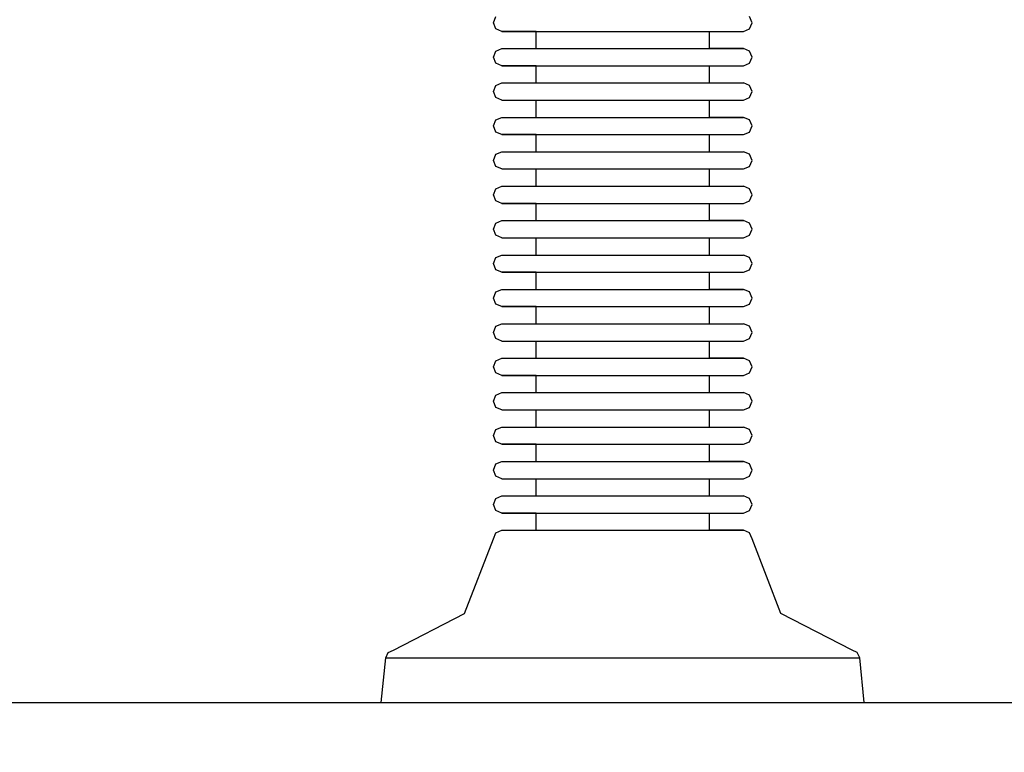
# Model space of a CAD drawing. Units: millimetres. Extents: x -2336 to 11984, y -1980 to 8317.
# Drawn here: x 9579 to 9693, y 5136 to 5221 of the extents above; entities that cross this region are included whole.
import ezdxf

# ---------------------------------------------------------------- set-up
doc = ezdxf.new("R2010")
doc.units = ezdxf.units.MM
doc.layers.add('0_Pen_No__1', color=7, linetype='Continuous', lineweight=30)
doc.layers.add('Dimensions', color=7, linetype='Continuous')
doc.styles.get("Standard").update_dxf_attribs({"font": 'arial.ttf'})
doc.dimstyles.new('Leikkiset keinu', dxfattribs={"dimtxt": 150, "dimasz": 2.5, "dimexe": 0.06, "dimexo": 0.625, "dimtad": 0, "dimtih": 1, "dimtoh": 1, "dimdec": 0, "dimtxsty": 'Standard', "dimcen": 2.5, "dimadec": 0, "dimazin": 0, "dimtfac": 1, "dimtmove": 0, "dimatfit": 3, "dimfxl": 1, "dimarcsym": 0})

# ---------------------------------------------------------------- blocks, each defined once
blk = doc.blocks.new('*D24')
at = {"layer": 'Defpoints', "color": 0}
for p in [(8364.8, 6061.5), (5376.93, 2241.24), (10744.8, 2241.24)]:
    blk.add_point(p, dxfattribs=at)
at = {"layer": 'Dimensions', "color": 0, "lineweight": -2}
for p, q in [((8365.42, 6061.5), (10744.86, 6061.5)), ((10744.8, 6059), (10744.8, 4228.57)), ((10744.8, 2243.74), (10744.8, 4074.17)), ((5377.56, 2241.24), (10744.86, 2241.24))]:
    blk.add_line(p, q, dxfattribs=at)
at = {"layer": 'Dimensions', "color": 0}
for points in [[(10745.22, 6059), (10744.38, 6059), (10744.8, 6061.5)], [(10744.38, 2243.74), (10745.22, 2243.74), (10744.8, 2241.24)]]:
    blk.add_solid(points, dxfattribs=at)
at = {"layer": 'Dimensions', "color": 0, "insert": (10744.8, 4151.37), "char_height": 150, "attachment_point": 5}
blk.add_mtext('3820', dxfattribs=at)

msp = doc.modelspace()

# ---------------------------------------------------------------- linework, layer by layer
at = {"layer": '0_Pen_No__1', "color": 7, "linetype": 'Continuous', "lineweight": 30}
for p, q in [((9633.85, 5221), (9634.14, 5221.71)), ((9663.94, 5221), (9663.64, 5221.71)), ((9634.14, 5220.29), (9633.85, 5221)), ((9634.85, 5220), (9634.14, 5220.29)), ((9662.94, 5220), (9663.64, 5220.29)), ((9663.64, 5220.29), (9663.94, 5221)), ((9634.85, 5220), (9635.27, 5220)), ((9638.81, 5220), (9634.85, 5220)), ((9635.27, 5220), (9636.11, 5220)), ((9636.11, 5220), (9637.34, 5220)), ((9637.34, 5220), (9638.92, 5220)), ((9638.81, 5220), (9639.12, 5220)), ((9638.81, 5218), (9638.81, 5220)), ((9638.81, 5218), (9638.81, 5220)), ((9638.92, 5220), (9640.8, 5220)), ((9639.12, 5220), (9639.72, 5220)), ((9639.72, 5220), (9640.6, 5220)), ((9640.6, 5220), (9641.74, 5220)), ((9640.8, 5220), (9642.93, 5220)), ((9641.74, 5220), (9643.09, 5220)), ((9642.93, 5220), (9645.24, 5220)), ((9643.09, 5220), (9644.61, 5220)), ((9644.61, 5220), (9646.27, 5220)), ((9645.24, 5220), (9647.66, 5220)), ((9646.27, 5220), (9648.01, 5220)), ((9647.66, 5220), (9650.12, 5220)), ((9648.01, 5220), (9649.77, 5220)), ((9649.77, 5220), (9651.51, 5220)), ((9650.12, 5220), (9652.54, 5220)), ((9651.51, 5220), (9653.17, 5220)), ((9652.54, 5220), (9654.85, 5220)), ((9653.17, 5220), (9654.69, 5220)), ((9654.69, 5220), (9656.05, 5220)), ((9654.85, 5220), (9656.98, 5220)), ((9656.05, 5220), (9657.18, 5220)), ((9656.98, 5220), (9658.86, 5220)), ((9657.18, 5220), (9658.06, 5220)), ((9658.06, 5220), (9658.67, 5220)), ((9658.67, 5220), (9658.97, 5220)), ((9658.86, 5220), (9660.44, 5220)), ((9658.97, 5218), (9658.97, 5220)), ((9658.97, 5220), (9662.94, 5220)), ((9660.44, 5220), (9661.67, 5220)), ((9661.67, 5220), (9662.51, 5220)), ((9662.51, 5220), (9662.94, 5220)), ((9634.14, 5217.71), (9634.85, 5218)), ((9634.85, 5218), (9635.27, 5218)), ((9634.85, 5218), (9638.81, 5218)), ((9635.27, 5218), (9636.11, 5218)), ((9636.11, 5218), (9637.34, 5218)), ((9637.34, 5218), (9638.92, 5218)), ((9638.81, 5218), (9639.12, 5218)), ((9638.92, 5218), (9640.8, 5218)), ((9639.12, 5218), (9639.72, 5218)), ((9639.72, 5218), (9640.6, 5218)), ((9640.6, 5218), (9641.74, 5218)), ((9640.8, 5218), (9642.93, 5218)), ((9641.74, 5218), (9643.09, 5218)), ((9642.93, 5218), (9645.24, 5218)), ((9643.09, 5218), (9644.61, 5218)), ((9644.61, 5218), (9646.27, 5218)), ((9645.24, 5218), (9647.66, 5218)), ((9646.27, 5218), (9648.01, 5218)), ((9647.66, 5218), (9650.12, 5218)), ((9648.01, 5218), (9649.77, 5218)), ((9649.77, 5218), (9651.51, 5218)), ((9650.12, 5218), (9652.54, 5218)), ((9651.51, 5218), (9653.17, 5218)), ((9652.54, 5218), (9654.85, 5218)), ((9653.17, 5218), (9654.69, 5218)), ((9654.69, 5218), (9656.05, 5218)), ((9654.85, 5218), (9656.98, 5218)), ((9656.05, 5218), (9657.18, 5218)), ((9656.98, 5218), (9658.86, 5218)), ((9657.18, 5218), (9658.06, 5218)), ((9658.06, 5218), (9658.67, 5218)), ((9658.67, 5218), (9658.97, 5218)), ((9658.86, 5218), (9660.44, 5218)), ((9662.94, 5218), (9658.97, 5218)), ((9660.44, 5218), (9661.67, 5218)), ((9661.67, 5218), (9662.51, 5218)), ((9662.51, 5218), (9662.94, 5218)), ((9663.64, 5217.71), (9662.94, 5218)), ((9633.85, 5217), (9634.14, 5217.71)), ((9634.14, 5216.29), (9633.85, 5217)), ((9663.94, 5217), (9663.64, 5217.71)), ((9663.64, 5216.29), (9663.94, 5217)), ((9634.85, 5216), (9634.14, 5216.29)), ((9634.85, 5216), (9635.27, 5216)), ((9638.81, 5216), (9634.85, 5216)), ((9635.27, 5216), (9636.11, 5216)), ((9636.11, 5216), (9637.34, 5216)), ((9637.34, 5216), (9638.92, 5216)), ((9638.81, 5216), (9639.12, 5216)), ((9638.81, 5214), (9638.81, 5216)), ((9638.81, 5214), (9638.81, 5216)), ((9638.92, 5216), (9640.8, 5216)), ((9639.12, 5216), (9639.72, 5216)), ((9639.72, 5216), (9640.6, 5216)), ((9640.6, 5216), (9641.74, 5216)), ((9640.8, 5216), (9642.93, 5216)), ((9641.74, 5216), (9643.09, 5216)), ((9642.93, 5216), (9645.24, 5216)), ((9643.09, 5216), (9644.61, 5216)), ((9644.61, 5216), (9646.27, 5216)), ((9645.24, 5216), (9647.66, 5216)), ((9646.27, 5216), (9648.01, 5216)), ((9647.66, 5216), (9650.12, 5216)), ((9648.01, 5216), (9649.77, 5216)), ((9649.77, 5216), (9651.51, 5216)), ((9650.12, 5216), (9652.54, 5216)), ((9651.51, 5216), (9653.17, 5216)), ((9652.54, 5216), (9654.85, 5216)), ((9653.17, 5216), (9654.69, 5216)), ((9654.69, 5216), (9656.05, 5216)), ((9654.85, 5216), (9656.98, 5216)), ((9656.05, 5216), (9657.18, 5216)), ((9656.98, 5216), (9658.86, 5216)), ((9657.18, 5216), (9658.06, 5216)), ((9658.06, 5216), (9658.67, 5216)), ((9658.67, 5216), (9658.97, 5216)), ((9658.86, 5216), (9660.44, 5216)), ((9658.97, 5214), (9658.97, 5216)), ((9658.97, 5216), (9662.94, 5216)), ((9660.44, 5216), (9661.67, 5216)), ((9661.67, 5216), (9662.51, 5216)), ((9662.51, 5216), (9662.94, 5216)), ((9662.94, 5216), (9663.64, 5216.29)), ((9633.85, 5213), (9634.14, 5213.71)), ((9634.14, 5213.71), (9634.85, 5214)), ((9634.85, 5214), (9635.27, 5214)), ((9635.27, 5214), (9636.11, 5214)), ((9636.11, 5214), (9637.34, 5214)), ((9637.34, 5214), (9638.92, 5214)), ((9638.92, 5214), (9640.8, 5214)), ((9640.8, 5214), (9642.93, 5214)), ((9642.93, 5214), (9645.24, 5214)), ((9645.24, 5214), (9647.66, 5214)), ((9647.66, 5214), (9650.12, 5214)), ((9650.12, 5214), (9652.54, 5214)), ((9652.54, 5214), (9654.85, 5214)), ((9654.85, 5214), (9656.98, 5214)), ((9656.98, 5214), (9658.86, 5214)), ((9658.86, 5214), (9660.44, 5214)), ((9660.44, 5214), (9661.67, 5214)), ((9661.67, 5214), (9662.51, 5214)), ((9662.51, 5214), (9662.94, 5214)), ((9663.64, 5213.71), (9662.94, 5214)), ((9663.94, 5213), (9663.64, 5213.71)), ((9634.14, 5212.29), (9633.85, 5213)), ((9634.85, 5212), (9634.14, 5212.29)), ((9662.94, 5212), (9663.64, 5212.29)), ((9663.64, 5212.29), (9663.94, 5213)), ((9634.85, 5212), (9635.27, 5212)), ((9635.27, 5212), (9636.11, 5212)), ((9636.11, 5212), (9637.34, 5212)), ((9637.34, 5212), (9638.92, 5212)), ((9638.81, 5210), (9638.81, 5212)), ((9638.81, 5210), (9638.81, 5212)), ((9638.92, 5212), (9640.8, 5212)), ((9640.8, 5212), (9642.93, 5212)), ((9642.93, 5212), (9645.24, 5212)), ((9645.24, 5212), (9647.66, 5212)), ((9647.66, 5212), (9650.12, 5212)), ((9650.12, 5212), (9652.54, 5212)), ((9652.54, 5212), (9654.85, 5212)), ((9654.85, 5212), (9656.98, 5212)), ((9656.98, 5212), (9658.86, 5212)), ((9658.86, 5212), (9660.44, 5212)), ((9658.97, 5210), (9658.97, 5212)), ((9660.44, 5212), (9661.67, 5212)), ((9661.67, 5212), (9662.51, 5212)), ((9662.51, 5212), (9662.94, 5212)), ((9634.14, 5209.71), (9634.85, 5210)), ((9634.85, 5210), (9635.27, 5210)), ((9634.85, 5210), (9638.81, 5210)), ((9635.27, 5210), (9636.11, 5210)), ((9636.11, 5210), (9637.34, 5210)), ((9637.34, 5210), (9638.92, 5210)), ((9638.81, 5210), (9639.12, 5210)), ((9638.92, 5210), (9640.8, 5210)), ((9639.12, 5210), (9639.72, 5210)), ((9639.72, 5210), (9640.6, 5210)), ((9640.6, 5210), (9641.74, 5210)), ((9640.8, 5210), (9642.93, 5210)), ((9641.74, 5210), (9643.09, 5210)), ((9642.93, 5210), (9645.24, 5210)), ((9643.09, 5210), (9644.61, 5210)), ((9644.61, 5210), (9646.27, 5210)), ((9645.24, 5210), (9647.66, 5210)), ((9646.27, 5210), (9648.01, 5210)), ((9647.66, 5210), (9650.12, 5210)), ((9648.01, 5210), (9649.77, 5210)), ((9649.77, 5210), (9651.51, 5210)), ((9650.12, 5210), (9652.54, 5210)), ((9651.51, 5210), (9653.17, 5210)), ((9652.54, 5210), (9654.85, 5210)), ((9653.17, 5210), (9654.69, 5210)), ((9654.69, 5210), (9656.05, 5210)), ((9654.85, 5210), (9656.98, 5210)), ((9656.05, 5210), (9657.18, 5210)), ((9656.98, 5210), (9658.86, 5210)), ((9657.18, 5210), (9658.06, 5210)), ((9658.06, 5210), (9658.67, 5210)), ((9658.67, 5210), (9658.97, 5210)), ((9658.86, 5210), (9660.44, 5210)), ((9662.94, 5210), (9658.97, 5210)), ((9660.44, 5210), (9661.67, 5210)), ((9661.67, 5210), (9662.51, 5210)), ((9662.51, 5210), (9662.94, 5210)), ((9663.64, 5209.71), (9662.94, 5210)), ((9663.64, 5209.71), (9662.94, 5210)), ((9633.85, 5209), (9634.14, 5209.71)), ((9634.14, 5208.29), (9633.85, 5209)), ((9663.94, 5209), (9663.64, 5209.71)), ((9663.64, 5208.29), (9663.94, 5209)), ((9634.85, 5208), (9634.14, 5208.29)), ((9634.85, 5208), (9634.14, 5208.29)), ((9634.85, 5208), (9635.27, 5208)), ((9638.81, 5208), (9634.85, 5208)), ((9635.27, 5208), (9636.11, 5208)), ((9636.11, 5208), (9637.34, 5208)), ((9637.34, 5208), (9638.92, 5208)), ((9638.81, 5208), (9639.12, 5208)), ((9638.81, 5206), (9638.81, 5208)), ((9638.81, 5206), (9638.81, 5208)), ((9638.92, 5208), (9640.8, 5208)), ((9639.12, 5208), (9639.72, 5208)), ((9639.72, 5208), (9640.6, 5208)), ((9640.6, 5208), (9641.74, 5208)), ((9640.8, 5208), (9642.93, 5208)), ((9641.74, 5208), (9643.09, 5208)), ((9642.93, 5208), (9645.24, 5208)), ((9643.09, 5208), (9644.61, 5208)), ((9644.61, 5208), (9646.27, 5208)), ((9645.24, 5208), (9647.66, 5208)), ((9646.27, 5208), (9648.01, 5208)), ((9647.66, 5208), (9650.12, 5208)), ((9648.01, 5208), (9649.77, 5208)), ((9649.77, 5208), (9651.51, 5208)), ((9650.12, 5208), (9652.54, 5208)), ((9651.51, 5208), (9653.17, 5208)), ((9652.54, 5208), (9654.85, 5208)), ((9653.17, 5208), (9654.69, 5208)), ((9654.69, 5208), (9656.05, 5208)), ((9654.85, 5208), (9656.98, 5208)), ((9656.05, 5208), (9657.18, 5208)), ((9656.98, 5208), (9658.86, 5208)), ((9657.18, 5208), (9658.06, 5208)), ((9658.06, 5208), (9658.67, 5208)), ((9658.67, 5208), (9658.97, 5208)), ((9658.86, 5208), (9660.44, 5208)), ((9658.97, 5206), (9658.97, 5208)), ((9658.97, 5208), (9662.94, 5208)), ((9660.44, 5208), (9661.67, 5208)), ((9661.67, 5208), (9662.51, 5208)), ((9662.51, 5208), (9662.94, 5208)), ((9662.94, 5208), (9663.64, 5208.29)), ((9633.85, 5205), (9634.14, 5205.71)), ((9634.14, 5205.71), (9634.85, 5206)), ((9634.85, 5206), (9635.27, 5206)), ((9635.27, 5206), (9636.11, 5206)), ((9636.11, 5206), (9637.34, 5206)), ((9637.34, 5206), (9638.92, 5206)), ((9638.92, 5206), (9640.8, 5206)), ((9640.8, 5206), (9642.93, 5206)), ((9642.93, 5206), (9645.24, 5206)), ((9645.24, 5206), (9647.66, 5206)), ((9647.66, 5206), (9650.12, 5206)), ((9650.12, 5206), (9652.54, 5206)), ((9652.54, 5206), (9654.85, 5206)), ((9654.85, 5206), (9656.98, 5206)), ((9656.98, 5206), (9658.86, 5206)), ((9658.86, 5206), (9660.44, 5206)), ((9660.44, 5206), (9661.67, 5206)), ((9661.67, 5206), (9662.51, 5206)), ((9662.51, 5206), (9662.94, 5206)), ((9663.64, 5205.71), (9662.94, 5206)), ((9663.64, 5205.71), (9662.94, 5206)), ((9663.94, 5205), (9663.64, 5205.71)), ((9634.14, 5204.29), (9633.85, 5205)), ((9634.85, 5204), (9634.14, 5204.29)), ((9662.94, 5204), (9663.64, 5204.29)), ((9663.64, 5204.29), (9663.94, 5205)), ((9634.85, 5204), (9635.27, 5204)), ((9635.27, 5204), (9636.11, 5204)), ((9636.11, 5204), (9637.34, 5204)), ((9637.34, 5204), (9638.92, 5204)), ((9638.81, 5202), (9638.81, 5204)), ((9638.81, 5202), (9638.81, 5204)), ((9638.92, 5204), (9640.8, 5204)), ((9640.8, 5204), (9642.93, 5204)), ((9642.93, 5204), (9645.24, 5204)), ((9645.24, 5204), (9647.66, 5204)), ((9647.66, 5204), (9650.12, 5204)), ((9650.12, 5204), (9652.54, 5204)), ((9652.54, 5204), (9654.85, 5204)), ((9654.85, 5204), (9656.98, 5204)), ((9656.98, 5204), (9658.86, 5204)), ((9658.86, 5204), (9660.44, 5204)), ((9658.97, 5202), (9658.97, 5204)), ((9660.44, 5204), (9661.67, 5204)), ((9661.67, 5204), (9662.51, 5204)), ((9662.51, 5204), (9662.94, 5204)), ((9634.14, 5201.71), (9634.85, 5202)), ((9634.85, 5202), (9635.27, 5202)), ((9635.27, 5202), (9636.11, 5202)), ((9636.11, 5202), (9637.34, 5202)), ((9637.34, 5202), (9638.92, 5202)), ((9638.92, 5202), (9640.8, 5202)), ((9640.8, 5202), (9642.93, 5202)), ((9642.93, 5202), (9645.24, 5202)), ((9645.24, 5202), (9647.66, 5202)), ((9647.66, 5202), (9650.12, 5202)), ((9650.12, 5202), (9652.54, 5202)), ((9652.54, 5202), (9654.85, 5202)), ((9654.85, 5202), (9656.98, 5202)), ((9656.98, 5202), (9658.86, 5202)), ((9658.86, 5202), (9660.44, 5202)), ((9660.44, 5202), (9661.67, 5202)), ((9661.67, 5202), (9662.51, 5202)), ((9662.51, 5202), (9662.94, 5202)), ((9663.64, 5201.71), (9662.94, 5202)), ((9663.64, 5201.71), (9662.94, 5202)), ((9633.85, 5201), (9634.14, 5201.71)), ((9634.14, 5200.29), (9633.85, 5201)), ((9663.94, 5201), (9663.64, 5201.71)), ((9663.64, 5200.29), (9663.94, 5201)), ((9634.85, 5200), (9634.14, 5200.29)), ((9634.85, 5200), (9635.27, 5200)), ((9638.81, 5200), (9634.85, 5200)), ((9635.27, 5200), (9636.11, 5200)), ((9636.11, 5200), (9637.34, 5200)), ((9637.34, 5200), (9638.92, 5200)), ((9638.81, 5200), (9639.12, 5200)), ((9638.81, 5198), (9638.81, 5200)), ((9638.81, 5198), (9638.81, 5200)), ((9638.92, 5200), (9640.8, 5200)), ((9639.12, 5200), (9639.72, 5200)), ((9639.72, 5200), (9640.6, 5200)), ((9640.6, 5200), (9641.74, 5200)), ((9640.8, 5200), (9642.93, 5200)), ((9641.74, 5200), (9643.09, 5200)), ((9642.93, 5200), (9645.24, 5200)), ((9643.09, 5200), (9644.61, 5200)), ((9644.61, 5200), (9646.27, 5200)), ((9645.24, 5200), (9647.66, 5200)), ((9646.27, 5200), (9648.01, 5200)), ((9647.66, 5200), (9650.12, 5200)), ((9648.01, 5200), (9649.77, 5200)), ((9649.77, 5200), (9651.51, 5200)), ((9650.12, 5200), (9652.54, 5200)), ((9651.51, 5200), (9653.17, 5200)), ((9652.54, 5200), (9654.85, 5200)), ((9653.17, 5200), (9654.69, 5200)), ((9654.69, 5200), (9656.05, 5200)), ((9654.85, 5200), (9656.98, 5200)), ((9656.05, 5200), (9657.18, 5200)), ((9656.98, 5200), (9658.86, 5200)), ((9657.18, 5200), (9658.06, 5200)), ((9658.06, 5200), (9658.67, 5200)), ((9658.67, 5200), (9658.97, 5200)), ((9658.86, 5200), (9660.44, 5200)), ((9658.97, 5198), (9658.97, 5200)), ((9658.97, 5200), (9662.94, 5200)), ((9660.44, 5200), (9661.67, 5200)), ((9661.67, 5200), (9662.51, 5200)), ((9662.51, 5200), (9662.94, 5200)), ((9662.94, 5200), (9663.64, 5200.29)), ((9633.85, 5197), (9634.14, 5197.71)), ((9634.14, 5197.71), (9634.85, 5198)), ((9634.85, 5198), (9635.27, 5198)), ((9634.85, 5198), (9638.81, 5198)), ((9635.27, 5198), (9636.11, 5198)), ((9636.11, 5198), (9637.34, 5198)), ((9637.34, 5198), (9638.92, 5198)), ((9638.81, 5198), (9639.12, 5198)), ((9638.92, 5198), (9640.8, 5198)), ((9639.12, 5198), (9639.72, 5198)), ((9639.72, 5198), (9640.6, 5198)), ((9640.6, 5198), (9641.74, 5198)), ((9640.8, 5198), (9642.93, 5198)), ((9641.74, 5198), (9643.09, 5198)), ((9642.93, 5198), (9645.24, 5198)), ((9643.09, 5198), (9644.61, 5198)), ((9644.61, 5198), (9646.27, 5198)), ((9645.24, 5198), (9647.66, 5198)), ((9646.27, 5198), (9648.01, 5198)), ((9647.66, 5198), (9650.12, 5198)), ((9648.01, 5198), (9649.77, 5198)), ((9649.77, 5198), (9651.51, 5198)), ((9650.12, 5198), (9652.54, 5198)), ((9651.51, 5198), (9653.17, 5198)), ((9652.54, 5198), (9654.85, 5198)), ((9653.17, 5198), (9654.69, 5198)), ((9654.69, 5198), (9656.05, 5198)), ((9654.85, 5198), (9656.98, 5198)), ((9656.05, 5198), (9657.18, 5198)), ((9656.98, 5198), (9658.86, 5198)), ((9657.18, 5198), (9658.06, 5198)), ((9658.06, 5198), (9658.67, 5198)), ((9658.67, 5198), (9658.97, 5198)), ((9658.86, 5198), (9660.44, 5198)), ((9662.94, 5198), (9658.97, 5198)), ((9660.44, 5198), (9661.67, 5198)), ((9661.67, 5198), (9662.51, 5198)), ((9662.51, 5198), (9662.94, 5198)), ((9663.64, 5197.71), (9662.94, 5198)), ((9663.94, 5197), (9663.64, 5197.71)), ((9634.14, 5196.29), (9633.85, 5197)), ((9634.85, 5196), (9634.14, 5196.29)), ((9662.94, 5196), (9663.64, 5196.29)), ((9663.64, 5196.29), (9663.94, 5197)), ((9634.85, 5196), (9635.27, 5196)), ((9635.27, 5196), (9636.11, 5196)), ((9636.11, 5196), (9637.34, 5196)), ((9637.34, 5196), (9638.92, 5196)), ((9638.81, 5194), (9638.81, 5196)), ((9638.81, 5194), (9638.81, 5196)), ((9638.92, 5196), (9640.8, 5196)), ((9640.8, 5196), (9642.93, 5196)), ((9642.93, 5196), (9645.24, 5196)), ((9645.24, 5196), (9647.66, 5196)), ((9647.66, 5196), (9650.12, 5196)), ((9650.12, 5196), (9652.54, 5196)), ((9652.54, 5196), (9654.85, 5196)), ((9654.85, 5196), (9656.98, 5196)), ((9656.98, 5196), (9658.86, 5196)), ((9658.86, 5196), (9660.44, 5196)), ((9658.97, 5194), (9658.97, 5196)), ((9660.44, 5196), (9661.67, 5196)), ((9661.67, 5196), (9662.51, 5196)), ((9662.51, 5196), (9662.94, 5196)), ((9634.14, 5193.71), (9634.85, 5194)), ((9634.85, 5194), (9635.27, 5194)), ((9635.27, 5194), (9636.11, 5194)), ((9636.11, 5194), (9637.34, 5194)), ((9637.34, 5194), (9638.92, 5194)), ((9638.92, 5194), (9640.8, 5194)), ((9640.8, 5194), (9642.93, 5194)), ((9642.93, 5194), (9645.24, 5194)), ((9645.24, 5194), (9647.66, 5194)), ((9647.66, 5194), (9650.12, 5194)), ((9650.12, 5194), (9652.54, 5194)), ((9652.54, 5194), (9654.85, 5194)), ((9654.85, 5194), (9656.98, 5194)), ((9656.98, 5194), (9658.86, 5194)), ((9658.86, 5194), (9660.44, 5194)), ((9660.44, 5194), (9661.67, 5194)), ((9661.67, 5194), (9662.51, 5194)), ((9662.51, 5194), (9662.94, 5194)), ((9663.64, 5193.71), (9662.94, 5194)), ((9633.85, 5193), (9634.14, 5193.71)), ((9634.14, 5192.29), (9633.85, 5193)), ((9663.94, 5193), (9663.64, 5193.71)), ((9663.64, 5192.29), (9663.94, 5193)), ((9634.85, 5192), (9634.14, 5192.29)), ((9634.85, 5192), (9634.14, 5192.29)), ((9634.85, 5192), (9635.27, 5192)), ((9638.81, 5192), (9634.85, 5192)), ((9635.27, 5192), (9636.11, 5192)), ((9636.11, 5192), (9637.34, 5192)), ((9637.34, 5192), (9638.92, 5192)), ((9638.81, 5192), (9639.12, 5192)), ((9638.81, 5190), (9638.81, 5192)), ((9638.81, 5190), (9638.81, 5192)), ((9638.92, 5192), (9640.8, 5192)), ((9639.12, 5192), (9639.72, 5192)), ((9639.72, 5192), (9640.6, 5192)), ((9640.6, 5192), (9641.74, 5192)), ((9640.8, 5192), (9642.93, 5192)), ((9641.74, 5192), (9643.09, 5192)), ((9642.93, 5192), (9645.24, 5192)), ((9643.09, 5192), (9644.61, 5192)), ((9644.61, 5192), (9646.27, 5192)), ((9645.24, 5192), (9647.66, 5192)), ((9646.27, 5192), (9648.01, 5192)), ((9647.66, 5192), (9650.12, 5192)), ((9648.01, 5192), (9649.77, 5192)), ((9649.77, 5192), (9651.51, 5192)), ((9650.12, 5192), (9652.54, 5192)), ((9651.51, 5192), (9653.17, 5192)), ((9652.54, 5192), (9654.85, 5192)), ((9653.17, 5192), (9654.69, 5192)), ((9654.69, 5192), (9656.05, 5192)), ((9654.85, 5192), (9656.98, 5192)), ((9656.05, 5192), (9657.18, 5192)), ((9656.98, 5192), (9658.86, 5192)), ((9657.18, 5192), (9658.06, 5192)), ((9658.06, 5192), (9658.67, 5192)), ((9658.67, 5192), (9658.97, 5192)), ((9658.86, 5192), (9660.44, 5192)), ((9658.97, 5190), (9658.97, 5192)), ((9658.97, 5192), (9662.94, 5192)), ((9660.44, 5192), (9661.67, 5192)), ((9661.67, 5192), (9662.51, 5192)), ((9662.51, 5192), (9662.94, 5192)), ((9662.94, 5192), (9663.64, 5192.29)), ((9633.85, 5189), (9634.14, 5189.71)), ((9634.14, 5189.71), (9634.85, 5190)), ((9634.85, 5190), (9635.27, 5190)), ((9634.85, 5190), (9638.81, 5190)), ((9635.27, 5190), (9636.11, 5190)), ((9636.11, 5190), (9637.34, 5190)), ((9637.34, 5190), (9638.92, 5190)), ((9638.81, 5190), (9639.12, 5190)), ((9638.92, 5190), (9640.8, 5190)), ((9639.12, 5190), (9639.72, 5190)), ((9639.72, 5190), (9640.6, 5190)), ((9640.6, 5190), (9641.74, 5190)), ((9640.8, 5190), (9642.93, 5190)), ((9641.74, 5190), (9643.09, 5190)), ((9642.93, 5190), (9645.24, 5190)), ((9643.09, 5190), (9644.61, 5190)), ((9644.61, 5190), (9646.27, 5190)), ((9645.24, 5190), (9647.66, 5190)), ((9646.27, 5190), (9648.01, 5190)), ((9647.66, 5190), (9650.12, 5190)), ((9648.01, 5190), (9649.77, 5190)), ((9649.77, 5190), (9651.51, 5190)), ((9650.12, 5190), (9652.54, 5190)), ((9651.51, 5190), (9653.17, 5190)), ((9652.54, 5190), (9654.85, 5190)), ((9653.17, 5190), (9654.69, 5190)), ((9654.69, 5190), (9656.05, 5190)), ((9654.85, 5190), (9656.98, 5190)), ((9656.05, 5190), (9657.18, 5190)), ((9656.98, 5190), (9658.86, 5190)), ((9657.18, 5190), (9658.06, 5190)), ((9658.06, 5190), (9658.67, 5190)), ((9658.67, 5190), (9658.97, 5190)), ((9658.86, 5190), (9660.44, 5190)), ((9662.94, 5190), (9658.97, 5190)), ((9660.44, 5190), (9661.67, 5190)), ((9661.67, 5190), (9662.51, 5190)), ((9662.51, 5190), (9662.94, 5190)), ((9663.64, 5189.71), (9662.94, 5190)), ((9663.94, 5189), (9663.64, 5189.71)), ((9634.14, 5188.29), (9633.85, 5189)), ((9634.85, 5188), (9634.14, 5188.29)), ((9662.94, 5188), (9663.64, 5188.29)), ((9663.64, 5188.29), (9663.94, 5189)), ((9634.85, 5188), (9635.27, 5188)), ((9638.81, 5188), (9634.85, 5188)), ((9635.27, 5188), (9636.11, 5188)), ((9636.11, 5188), (9637.34, 5188)), ((9637.34, 5188), (9638.92, 5188)), ((9638.81, 5188), (9639.12, 5188)), ((9638.81, 5186), (9638.81, 5188)), ((9638.81, 5186), (9638.81, 5188)), ((9638.92, 5188), (9640.8, 5188)), ((9639.12, 5188), (9639.72, 5188)), ((9639.72, 5188), (9640.6, 5188)), ((9640.6, 5188), (9641.74, 5188)), ((9640.8, 5188), (9642.93, 5188)), ((9641.74, 5188), (9643.09, 5188)), ((9642.93, 5188), (9645.24, 5188)), ((9643.09, 5188), (9644.61, 5188)), ((9644.61, 5188), (9646.27, 5188)), ((9645.24, 5188), (9647.66, 5188)), ((9646.27, 5188), (9648.01, 5188)), ((9647.66, 5188), (9650.12, 5188)), ((9648.01, 5188), (9649.77, 5188)), ((9649.77, 5188), (9651.51, 5188)), ((9650.12, 5188), (9652.54, 5188)), ((9651.51, 5188), (9653.17, 5188)), ((9652.54, 5188), (9654.85, 5188)), ((9653.17, 5188), (9654.69, 5188)), ((9654.69, 5188), (9656.05, 5188)), ((9654.85, 5188), (9656.98, 5188)), ((9656.05, 5188), (9657.18, 5188)), ((9656.98, 5188), (9658.86, 5188)), ((9657.18, 5188), (9658.06, 5188)), ((9658.06, 5188), (9658.67, 5188)), ((9658.67, 5188), (9658.97, 5188)), ((9658.86, 5188), (9660.44, 5188)), ((9658.97, 5186), (9658.97, 5188)), ((9658.97, 5188), (9662.94, 5188)), ((9660.44, 5188), (9661.67, 5188)), ((9661.67, 5188), (9662.51, 5188)), ((9662.51, 5188), (9662.94, 5188)), ((9634.14, 5185.71), (9634.85, 5186)), ((9634.85, 5186), (9635.27, 5186)), ((9635.27, 5186), (9636.11, 5186)), ((9636.11, 5186), (9637.34, 5186)), ((9637.34, 5186), (9638.92, 5186)), ((9638.92, 5186), (9640.8, 5186)), ((9640.8, 5186), (9642.93, 5186)), ((9642.93, 5186), (9645.24, 5186)), ((9645.24, 5186), (9647.66, 5186)), ((9647.66, 5186), (9650.12, 5186)), ((9650.12, 5186), (9652.54, 5186)), ((9652.54, 5186), (9654.85, 5186)), ((9654.85, 5186), (9656.98, 5186)), ((9656.98, 5186), (9658.86, 5186)), ((9658.86, 5186), (9660.44, 5186)), ((9660.44, 5186), (9661.67, 5186)), ((9661.67, 5186), (9662.51, 5186)), ((9662.51, 5186), (9662.94, 5186)), ((9663.64, 5185.71), (9662.94, 5186)), ((9633.85, 5185), (9634.14, 5185.71)), ((9634.14, 5184.29), (9633.85, 5185)), ((9663.94, 5185), (9663.64, 5185.71)), ((9663.64, 5184.29), (9663.94, 5185)), ((9634.85, 5184), (9634.14, 5184.29)), ((9634.85, 5184), (9635.27, 5184)), ((9635.27, 5184), (9636.11, 5184)), ((9636.11, 5184), (9637.34, 5184)), ((9637.34, 5184), (9638.92, 5184)), ((9638.81, 5182), (9638.81, 5184)), ((9638.81, 5182), (9638.81, 5184)), ((9638.92, 5184), (9640.8, 5184)), ((9640.8, 5184), (9642.93, 5184)), ((9642.93, 5184), (9645.24, 5184)), ((9645.24, 5184), (9647.66, 5184)), ((9647.66, 5184), (9650.12, 5184)), ((9650.12, 5184), (9652.54, 5184)), ((9652.54, 5184), (9654.85, 5184)), ((9654.85, 5184), (9656.98, 5184)), ((9656.98, 5184), (9658.86, 5184)), ((9658.86, 5184), (9660.44, 5184)), ((9658.97, 5182), (9658.97, 5184)), ((9660.44, 5184), (9661.67, 5184)), ((9661.67, 5184), (9662.51, 5184)), ((9662.51, 5184), (9662.94, 5184)), ((9662.94, 5184), (9663.64, 5184.29)), ((9633.85, 5181), (9634.14, 5181.71)), ((9634.14, 5181.71), (9634.85, 5182)), ((9634.85, 5182), (9635.27, 5182)), ((9634.85, 5182), (9638.81, 5182)), ((9635.27, 5182), (9636.11, 5182)), ((9636.11, 5182), (9637.34, 5182)), ((9637.34, 5182), (9638.92, 5182)), ((9638.81, 5182), (9639.12, 5182)), ((9638.92, 5182), (9640.8, 5182)), ((9639.12, 5182), (9639.72, 5182)), ((9639.72, 5182), (9640.6, 5182)), ((9640.6, 5182), (9641.74, 5182)), ((9640.8, 5182), (9642.93, 5182)), ((9641.74, 5182), (9643.09, 5182)), ((9642.93, 5182), (9645.24, 5182)), ((9643.09, 5182), (9644.61, 5182)), ((9644.61, 5182), (9646.27, 5182)), ((9645.24, 5182), (9647.66, 5182)), ((9646.27, 5182), (9648.01, 5182)), ((9647.66, 5182), (9650.12, 5182)), ((9648.01, 5182), (9649.77, 5182)), ((9649.77, 5182), (9651.51, 5182)), ((9650.12, 5182), (9652.54, 5182)), ((9651.51, 5182), (9653.17, 5182)), ((9652.54, 5182), (9654.85, 5182)), ((9653.17, 5182), (9654.69, 5182)), ((9654.69, 5182), (9656.05, 5182)), ((9654.85, 5182), (9656.98, 5182)), ((9656.05, 5182), (9657.18, 5182)), ((9656.98, 5182), (9658.86, 5182)), ((9657.18, 5182), (9658.06, 5182)), ((9658.06, 5182), (9658.67, 5182)), ((9658.67, 5182), (9658.97, 5182)), ((9658.86, 5182), (9660.44, 5182)), ((9662.94, 5182), (9658.97, 5182)), ((9660.44, 5182), (9661.67, 5182)), ((9661.67, 5182), (9662.51, 5182)), ((9662.51, 5182), (9662.94, 5182)), ((9663.64, 5181.71), (9662.94, 5182)), ((9663.94, 5181), (9663.64, 5181.71)), ((9634.14, 5180.29), (9633.85, 5181)), ((9634.85, 5180), (9634.14, 5180.29)), ((9662.94, 5180), (9663.64, 5180.29)), ((9663.64, 5180.29), (9663.94, 5181)), ((9634.85, 5180), (9635.27, 5180)), ((9638.81, 5180), (9634.85, 5180)), ((9635.27, 5180), (9636.11, 5180)), ((9636.11, 5180), (9637.34, 5180)), ((9637.34, 5180), (9638.92, 5180)), ((9638.81, 5180), (9639.12, 5180)), ((9638.81, 5178), (9638.81, 5180)), ((9638.81, 5178), (9638.81, 5180)), ((9638.92, 5180), (9640.8, 5180)), ((9639.12, 5180), (9639.72, 5180)), ((9639.72, 5180), (9640.6, 5180)), ((9640.6, 5180), (9641.74, 5180)), ((9640.8, 5180), (9642.93, 5180)), ((9641.74, 5180), (9643.09, 5180)), ((9642.93, 5180), (9645.24, 5180)), ((9643.09, 5180), (9644.61, 5180)), ((9644.61, 5180), (9646.27, 5180)), ((9645.24, 5180), (9647.66, 5180)), ((9646.27, 5180), (9648.01, 5180)), ((9647.66, 5180), (9650.12, 5180)), ((9648.01, 5180), (9649.77, 5180)), ((9649.77, 5180), (9651.51, 5180)), ((9650.12, 5180), (9652.54, 5180)), ((9651.51, 5180), (9653.17, 5180)), ((9652.54, 5180), (9654.85, 5180)), ((9653.17, 5180), (9654.69, 5180)), ((9654.69, 5180), (9656.05, 5180)), ((9654.85, 5180), (9656.98, 5180)), ((9656.05, 5180), (9657.18, 5180)), ((9656.98, 5180), (9658.86, 5180)), ((9657.18, 5180), (9658.06, 5180)), ((9658.06, 5180), (9658.67, 5180)), ((9658.67, 5180), (9658.97, 5180)), ((9658.86, 5180), (9660.44, 5180)), ((9658.97, 5178), (9658.97, 5180)), ((9658.97, 5180), (9662.94, 5180)), ((9660.44, 5180), (9661.67, 5180)), ((9661.67, 5180), (9662.51, 5180)), ((9662.51, 5180), (9662.94, 5180)), ((9634.14, 5177.71), (9634.85, 5178)), ((9634.85, 5178), (9635.27, 5178)), ((9635.27, 5178), (9636.11, 5178)), ((9636.11, 5178), (9637.34, 5178)), ((9637.34, 5178), (9638.92, 5178)), ((9638.92, 5178), (9640.8, 5178)), ((9640.8, 5178), (9642.93, 5178)), ((9642.93, 5178), (9645.24, 5178)), ((9645.24, 5178), (9647.66, 5178)), ((9647.66, 5178), (9650.12, 5178)), ((9650.12, 5178), (9652.54, 5178)), ((9652.54, 5178), (9654.85, 5178)), ((9654.85, 5178), (9656.98, 5178)), ((9656.98, 5178), (9658.86, 5178)), ((9658.86, 5178), (9660.44, 5178)), ((9660.44, 5178), (9661.67, 5178)), ((9661.67, 5178), (9662.51, 5178)), ((9662.51, 5178), (9662.94, 5178)), ((9663.64, 5177.71), (9662.94, 5178)), ((9633.85, 5177), (9634.14, 5177.71)), ((9634.14, 5176.29), (9633.85, 5177)), ((9663.94, 5177), (9663.64, 5177.71)), ((9663.64, 5176.29), (9663.94, 5177)), ((9634.85, 5176), (9634.14, 5176.29)), ((9634.85, 5176), (9634.14, 5176.29)), ((9634.85, 5176), (9635.27, 5176)), ((9635.27, 5176), (9636.11, 5176)), ((9636.11, 5176), (9637.34, 5176)), ((9637.34, 5176), (9638.92, 5176)), ((9638.81, 5174), (9638.81, 5176)), ((9638.81, 5174), (9638.81, 5176)), ((9638.92, 5176), (9640.8, 5176)), ((9640.8, 5176), (9642.93, 5176)), ((9642.93, 5176), (9645.24, 5176)), ((9645.24, 5176), (9647.66, 5176)), ((9647.66, 5176), (9650.12, 5176)), ((9650.12, 5176), (9652.54, 5176)), ((9652.54, 5176), (9654.85, 5176)), ((9654.85, 5176), (9656.98, 5176)), ((9656.98, 5176), (9658.86, 5176)), ((9658.86, 5176), (9660.44, 5176)), ((9658.97, 5174), (9658.97, 5176)), ((9660.44, 5176), (9661.67, 5176)), ((9661.67, 5176), (9662.51, 5176)), ((9662.51, 5176), (9662.94, 5176)), ((9662.94, 5176), (9663.64, 5176.29)), ((9633.85, 5173), (9634.14, 5173.71)), ((9634.14, 5173.71), (9634.85, 5174)), ((9634.85, 5174), (9635.27, 5174)), ((9635.27, 5174), (9636.11, 5174)), ((9636.11, 5174), (9637.34, 5174)), ((9637.34, 5174), (9638.92, 5174)), ((9638.92, 5174), (9640.8, 5174)), ((9640.8, 5174), (9642.93, 5174)), ((9642.93, 5174), (9645.24, 5174)), ((9645.24, 5174), (9647.66, 5174)), ((9647.66, 5174), (9650.12, 5174)), ((9650.12, 5174), (9652.54, 5174)), ((9652.54, 5174), (9654.85, 5174)), ((9654.85, 5174), (9656.98, 5174)), ((9656.98, 5174), (9658.86, 5174)), ((9658.86, 5174), (9660.44, 5174)), ((9660.44, 5174), (9661.67, 5174)), ((9661.67, 5174), (9662.51, 5174)), ((9662.51, 5174), (9662.94, 5174)), ((9663.64, 5173.71), (9662.94, 5174)), ((9663.94, 5173), (9663.64, 5173.71)), ((9634.14, 5172.29), (9633.85, 5173)), ((9634.85, 5172), (9634.14, 5172.29)), ((9662.94, 5172), (9663.64, 5172.29)), ((9663.64, 5172.29), (9663.94, 5173)), ((9634.85, 5172), (9635.27, 5172)), ((9638.81, 5172), (9634.85, 5172)), ((9635.27, 5172), (9636.11, 5172)), ((9636.11, 5172), (9637.34, 5172)), ((9637.34, 5172), (9638.92, 5172)), ((9638.81, 5172), (9639.12, 5172)), ((9638.81, 5170), (9638.81, 5172)), ((9638.81, 5170), (9638.81, 5172)), ((9638.92, 5172), (9640.8, 5172)), ((9639.12, 5172), (9639.72, 5172)), ((9639.72, 5172), (9640.6, 5172)), ((9640.6, 5172), (9641.74, 5172)), ((9640.8, 5172), (9642.93, 5172)), ((9641.74, 5172), (9643.09, 5172)), ((9642.93, 5172), (9645.24, 5172)), ((9643.09, 5172), (9644.61, 5172)), ((9644.61, 5172), (9646.27, 5172)), ((9645.24, 5172), (9647.66, 5172)), ((9646.27, 5172), (9648.01, 5172)), ((9647.66, 5172), (9650.12, 5172)), ((9648.01, 5172), (9649.77, 5172)), ((9649.77, 5172), (9651.51, 5172)), ((9650.12, 5172), (9652.54, 5172)), ((9651.51, 5172), (9653.17, 5172)), ((9652.54, 5172), (9654.85, 5172)), ((9653.17, 5172), (9654.69, 5172)), ((9654.69, 5172), (9656.05, 5172)), ((9654.85, 5172), (9656.98, 5172)), ((9656.05, 5172), (9657.18, 5172)), ((9656.98, 5172), (9658.86, 5172)), ((9657.18, 5172), (9658.06, 5172)), ((9658.06, 5172), (9658.67, 5172)), ((9658.67, 5172), (9658.97, 5172)), ((9658.86, 5172), (9660.44, 5172)), ((9658.97, 5170), (9658.97, 5172)), ((9658.97, 5172), (9662.94, 5172)), ((9660.44, 5172), (9661.67, 5172)), ((9661.67, 5172), (9662.51, 5172)), ((9662.51, 5172), (9662.94, 5172)), ((9634.14, 5169.71), (9634.85, 5170)), ((9634.85, 5170), (9635.27, 5170)), ((9634.85, 5170), (9638.81, 5170)), ((9635.27, 5170), (9636.11, 5170)), ((9636.11, 5170), (9637.34, 5170)), ((9637.34, 5170), (9638.92, 5170)), ((9638.81, 5170), (9639.12, 5170)), ((9638.92, 5170), (9640.8, 5170)), ((9639.12, 5170), (9639.72, 5170)), ((9639.72, 5170), (9640.6, 5170)), ((9640.6, 5170), (9641.74, 5170)), ((9640.8, 5170), (9642.93, 5170)), ((9641.74, 5170), (9643.09, 5170)), ((9642.93, 5170), (9645.24, 5170)), ((9643.09, 5170), (9644.61, 5170)), ((9644.61, 5170), (9646.27, 5170)), ((9645.24, 5170), (9647.66, 5170)), ((9646.27, 5170), (9648.01, 5170)), ((9647.66, 5170), (9650.12, 5170)), ((9648.01, 5170), (9649.77, 5170)), ((9649.77, 5170), (9651.51, 5170)), ((9650.12, 5170), (9652.54, 5170)), ((9651.51, 5170), (9653.17, 5170)), ((9652.54, 5170), (9654.85, 5170)), ((9653.17, 5170), (9654.69, 5170)), ((9654.69, 5170), (9656.05, 5170)), ((9654.85, 5170), (9656.98, 5170)), ((9656.05, 5170), (9657.18, 5170)), ((9656.98, 5170), (9658.86, 5170)), ((9657.18, 5170), (9658.06, 5170)), ((9658.06, 5170), (9658.67, 5170)), ((9658.67, 5170), (9658.97, 5170)), ((9658.86, 5170), (9660.44, 5170)), ((9662.94, 5170), (9658.97, 5170)), ((9660.44, 5170), (9661.67, 5170)), ((9661.67, 5170), (9662.51, 5170)), ((9662.51, 5170), (9662.94, 5170)), ((9663.64, 5169.71), (9662.94, 5170)), ((9633.85, 5169), (9634.14, 5169.71)), ((9634.14, 5168.29), (9633.85, 5169)), ((9663.94, 5169), (9663.64, 5169.71)), ((9663.64, 5168.29), (9663.94, 5169)), ((9634.85, 5168), (9634.14, 5168.29)), ((9634.85, 5168), (9635.27, 5168)), ((9635.27, 5168), (9636.11, 5168)), ((9636.11, 5168), (9637.34, 5168)), ((9637.34, 5168), (9638.92, 5168)), ((9638.81, 5166), (9638.81, 5168)), ((9638.81, 5166), (9638.81, 5168)), ((9638.92, 5168), (9640.8, 5168)), ((9640.8, 5168), (9642.93, 5168)), ((9642.93, 5168), (9645.24, 5168)), ((9645.24, 5168), (9647.66, 5168)), ((9647.66, 5168), (9650.12, 5168)), ((9650.12, 5168), (9652.54, 5168)), ((9652.54, 5168), (9654.85, 5168)), ((9654.85, 5168), (9656.98, 5168)), ((9656.98, 5168), (9658.86, 5168)), ((9658.86, 5168), (9660.44, 5168)), ((9658.97, 5166), (9658.97, 5168)), ((9660.44, 5168), (9661.67, 5168)), ((9661.67, 5168), (9662.51, 5168)), ((9662.51, 5168), (9662.94, 5168)), ((9662.94, 5168), (9663.64, 5168.29)), ((9633.85, 5165), (9634.14, 5165.71)), ((9634.14, 5165.71), (9634.85, 5166)), ((9634.85, 5166), (9635.27, 5166)), ((9635.27, 5166), (9636.11, 5166)), ((9636.11, 5166), (9637.34, 5166)), ((9637.34, 5166), (9638.92, 5166)), ((9638.92, 5166), (9640.8, 5166)), ((9640.8, 5166), (9642.93, 5166)), ((9642.93, 5166), (9645.24, 5166)), ((9645.24, 5166), (9647.66, 5166)), ((9647.66, 5166), (9650.12, 5166)), ((9650.12, 5166), (9652.54, 5166)), ((9652.54, 5166), (9654.85, 5166)), ((9654.85, 5166), (9656.98, 5166)), ((9656.98, 5166), (9658.86, 5166)), ((9658.86, 5166), (9660.44, 5166)), ((9660.44, 5166), (9661.67, 5166)), ((9661.67, 5166), (9662.51, 5166)), ((9662.51, 5166), (9662.94, 5166)), ((9663.64, 5165.71), (9662.94, 5166)), ((9663.94, 5165), (9663.64, 5165.71)), ((9634.14, 5164.29), (9633.85, 5165)), ((9634.85, 5164), (9634.14, 5164.29)), ((9634.85, 5164), (9634.14, 5164.29)), ((9662.94, 5164), (9663.64, 5164.29)), ((9663.64, 5164.29), (9663.94, 5165)), ((9634.85, 5164), (9635.27, 5164)), ((9638.81, 5164), (9634.85, 5164)), ((9635.27, 5164), (9636.11, 5164)), ((9636.11, 5164), (9637.34, 5164)), ((9637.34, 5164), (9638.92, 5164)), ((9638.81, 5164), (9639.12, 5164)), ((9638.81, 5162), (9638.81, 5164)), ((9638.81, 5162), (9638.81, 5164)), ((9638.92, 5164), (9640.8, 5164)), ((9639.12, 5164), (9639.72, 5164)), ((9639.72, 5164), (9640.6, 5164)), ((9640.6, 5164), (9641.74, 5164)), ((9640.8, 5164), (9642.93, 5164)), ((9641.74, 5164), (9643.09, 5164)), ((9642.93, 5164), (9645.24, 5164)), ((9643.09, 5164), (9644.61, 5164)), ((9644.61, 5164), (9646.27, 5164)), ((9645.24, 5164), (9647.66, 5164)), ((9646.27, 5164), (9648.01, 5164)), ((9647.66, 5164), (9650.12, 5164)), ((9648.01, 5164), (9649.77, 5164)), ((9649.77, 5164), (9651.51, 5164)), ((9650.12, 5164), (9652.54, 5164)), ((9651.51, 5164), (9653.17, 5164)), ((9652.54, 5164), (9654.85, 5164)), ((9653.17, 5164), (9654.69, 5164)), ((9654.69, 5164), (9656.05, 5164)), ((9654.85, 5164), (9656.98, 5164)), ((9656.05, 5164), (9657.18, 5164)), ((9656.98, 5164), (9658.86, 5164)), ((9657.18, 5164), (9658.06, 5164)), ((9658.06, 5164), (9658.67, 5164)), ((9658.67, 5164), (9658.97, 5164)), ((9658.86, 5164), (9660.44, 5164)), ((9658.97, 5162), (9658.97, 5164)), ((9658.97, 5164), (9662.94, 5164)), ((9660.44, 5164), (9661.67, 5164)), ((9661.67, 5164), (9662.51, 5164)), ((9662.51, 5164), (9662.94, 5164)), ((9634.14, 5161.71), (9634.85, 5162)), ((9634.85, 5162), (9635.27, 5162)), ((9634.85, 5162), (9638.81, 5162)), ((9635.27, 5162), (9636.11, 5162)), ((9636.11, 5162), (9637.34, 5162)), ((9637.34, 5162), (9638.92, 5162)), ((9638.81, 5162), (9639.12, 5162)), ((9638.92, 5162), (9640.8, 5162)), ((9639.12, 5162), (9639.72, 5162)), ((9639.72, 5162), (9640.6, 5162)), ((9640.6, 5162), (9641.74, 5162)), ((9640.8, 5162), (9642.93, 5162)), ((9641.74, 5162), (9643.09, 5162)), ((9642.93, 5162), (9645.24, 5162)), ((9643.09, 5162), (9644.61, 5162)), ((9644.61, 5162), (9646.27, 5162)), ((9645.24, 5162), (9647.66, 5162)), ((9646.27, 5162), (9648.01, 5162)), ((9647.66, 5162), (9650.12, 5162)), ((9648.01, 5162), (9649.77, 5162)), ((9649.77, 5162), (9651.51, 5162)), ((9650.12, 5162), (9652.54, 5162)), ((9651.51, 5162), (9653.17, 5162)), ((9652.54, 5162), (9654.85, 5162)), ((9653.17, 5162), (9654.69, 5162)), ((9654.69, 5162), (9656.05, 5162)), ((9654.85, 5162), (9656.98, 5162)), ((9656.05, 5162), (9657.18, 5162)), ((9656.98, 5162), (9658.86, 5162)), ((9657.18, 5162), (9658.06, 5162)), ((9658.06, 5162), (9658.67, 5162)), ((9658.67, 5162), (9658.97, 5162)), ((9658.86, 5162), (9660.44, 5162)), ((9662.94, 5162), (9658.97, 5162)), ((9660.44, 5162), (9661.67, 5162)), ((9661.67, 5162), (9662.51, 5162)), ((9662.51, 5162), (9662.94, 5162)), ((9663.64, 5161.71), (9662.94, 5162)), ((9630.51, 5152.33), (9633.85, 5161)), ((9633.85, 5161), (9634.14, 5161.71)), ((9663.94, 5161), (9663.64, 5161.71)), ((9667.27, 5152.33), (9663.94, 5161)), ((9622.24, 5148.08), (9630.51, 5152.33)), ((9675.54, 5148.08), (9667.27, 5152.33)), ((9620.81, 5142), (9621.35, 5147.19)), ((9621.35, 5147.19), (9621.64, 5147.79)), ((9621.35, 5147.19), (9622.19, 5147.19)), ((9621.64, 5147.79), (9622.24, 5148.08)), ((9622.19, 5147.19), (9623.84, 5147.19)), ((9623.84, 5147.19), (9626.25, 5147.19)), ((9626.25, 5147.19), (9629.34, 5147.19)), ((9629.34, 5147.19), (9633.03, 5147.19)), ((9633.03, 5147.19), (9637.21, 5147.19)), ((9637.21, 5147.19), (9641.74, 5147.19)), ((9641.74, 5147.19), (9646.48, 5147.19)), ((9646.48, 5147.19), (9651.3, 5147.19)), ((9651.3, 5147.19), (9656.05, 5147.19)), ((9656.05, 5147.19), (9660.57, 5147.19)), ((9660.57, 5147.19), (9664.75, 5147.19)), ((9664.75, 5147.19), (9668.44, 5147.19)), ((9668.44, 5147.19), (9671.54, 5147.19)), ((9671.54, 5147.19), (9673.94, 5147.19)), ((9673.94, 5147.19), (9675.59, 5147.19)), ((9676.14, 5147.79), (9675.54, 5148.08)), ((9675.59, 5147.19), (9676.43, 5147.19)), ((9676.43, 5147.19), (9676.14, 5147.79)), ((9676.97, 5142), (9676.43, 5147.19)), ((8473.89, 5142), (10233.89, 5142))]:
    msp.add_line(p, q, dxfattribs=at)

# ---------------------------------------------------------------- dimensions: what is measured, and where the dimension line sits
at = {"layer": 'Dimensions'}
dim = msp.add_linear_dim(base=(10744.8, 2241.24), p1=(8364.8, 6061.5), p2=(5376.93, 2241.24), angle=90, dimstyle='Leikkiset keinu', override={"dimlfac": 1}, dxfattribs=at)
dim.commit()
dim.dimension.update_dxf_attribs({"geometry": '*D24', "text_midpoint": (10744.8, 4151.37)})

doc.saveas('drawing.dxf')
